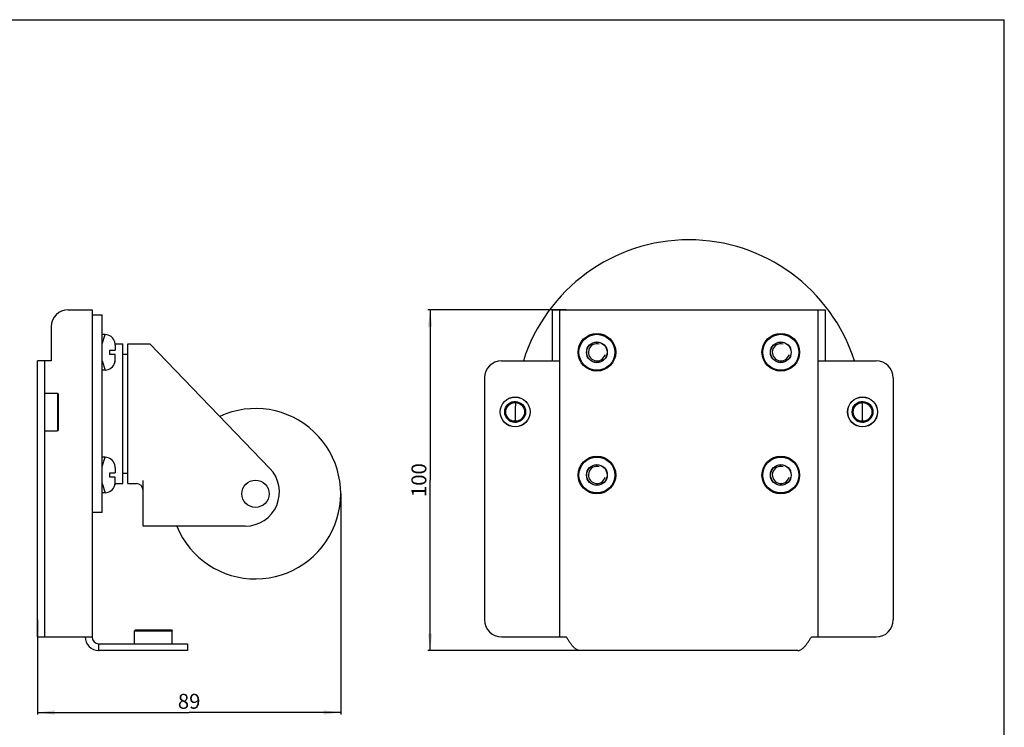
# Model space of a CAD drawing. Units: millimetres. Extents: x 0 to 420, y 0 to 297.
# Drawn here: x 189 to 420, y 131 to 297 of the extents above; entities that cross this region are included whole.
import ezdxf

# ---------------------------------------------------------------- set-up
doc = ezdxf.new("R2010")
doc.units = ezdxf.units.MM
doc.header["$LTSCALE"] = 23.1
doc.layers.get('0').update_dxf_attribs({"linetype": 'CONTINUOUS'})
for name, color, linetype in [('02___PRT_ALL_AXES', 7, 'CONTINUOUS'), ('ALL_AXES', 7, 'CONTINUOUS'), ('ALL_FEATURES', 7, 'CONTINUOUS')]:
    doc.layers.add(name, color=color, linetype=linetype)
doc.styles.get("Standard").update_dxf_attribs({"font": 'gost.ttf'})
doc.dimstyles.new('DIMSTYLE_1', dxfattribs={"dimtxt": 3.5, "dimasz": 4, "dimexe": 0.5, "dimexo": 0, "dimgap": 0.875, "dimtad": 1, "dimdec": 3, "dimlfac": 1.25, "dimtxsty": 'STANDARD', "dimblk": '_FILLED', "dimblk1": '_FILLED', "dimblk2": '_FILLED', "dimcen": 0.09, "dimadec": 0, "dimazin": 0, "dimtp": 0.3, "dimtm": 0.3, "dimtfac": 1, "dimtdec": 3, "dimtofl": 0, "dimtmove": 0, "dimatfit": 3, "dimldrblk": '_FILLED', "dimfxl": 1, "dimtolj": 1, "dimarcsym": 0})

# ---------------------------------------------------------------- blocks, each defined once
blk = doc.blocks.new('_FILLED')
at = {"color": 0, "linetype": 'BYBLOCK'}
blk.add_solid([(0, 0), (-1, 0.125), (-1, -0.125)], dxfattribs=at)
blk = doc.blocks.new('*D1')
at = {"color": 2, "linetype": 'CONTINUOUS'}
for p, q in [((264.12, 185.74), (264.12, 133.9)), ((192.92, 156.14), (192.92, 133.9)), ((192.92, 134.4), (228.52, 134.4)), ((264.12, 134.4), (228.52, 134.4))]:
    blk.add_line(p, q, dxfattribs=at)
at = {"color": 2, "linetype": 'CONTINUOUS', "xscale": 4, "yscale": 4, "zscale": 4, "rotation": 180}
blk.add_blockref('_FILLED', (192.92, 134.4), dxfattribs=at)
at = {"color": 2, "linetype": 'CONTINUOUS', "xscale": 4, "yscale": 4, "zscale": 4}
blk.add_blockref('_FILLED', (264.12, 134.4), dxfattribs=at)
at = {"color": 2, "linetype": 'CONTINUOUS', "insert": (228.52, 138.78), "char_height": 3.5, "width": 4.5551, "attachment_point": 2, "line_spacing_factor": 0.9}
blk.add_mtext('89', dxfattribs=at)
blk = doc.blocks.new('*D2')
at = {"color": 2, "linetype": 'CONTINUOUS'}
for p, q in [((317.1, 228.94), (284.62, 228.94)), ((285.12, 228.94), (285.12, 188.94)), ((285.12, 148.94), (285.12, 188.94)), ((320.3, 148.94), (284.62, 148.94))]:
    blk.add_line(p, q, dxfattribs=at)
at = {"color": 2, "linetype": 'CONTINUOUS', "xscale": 4, "yscale": 4, "zscale": 4}
for p, rotation in [((285.12, 228.94), 90), ((285.12, 148.94), 270)]:
    blk.add_blockref('_FILLED', p, dxfattribs=dict(at, rotation=rotation))
at = {"color": 2, "linetype": 'CONTINUOUS', "insert": (280.74, 188.94), "char_height": 3.5, "width": 6.0735, "attachment_point": 2, "rotation": 90, "line_spacing_factor": 0.9}
blk.add_mtext('100', dxfattribs=at)

msp = doc.modelspace()

# ---------------------------------------------------------------- linework, layer by layer
at = {"color": 7, "linetype": 'CONTINUOUS'}
for p, q in [((0, 297), (420, 297)), ((420, 0), (420, 297)), ((200.12131, 228.94207), (205.72131, 228.94207)), ((205.72131, 228.94207), (205.72131, 152.14207)), ((205.72131, 227.74207), (208.12131, 227.74207)), ((208.12131, 181.34207), (208.12131, 227.74207)), ((313.9029, 216.94207), (313.9029, 228.94207)), ((313.9029, 228.94207), (315.5029, 228.94207)), ((376.3029, 228.94207), (377.9029, 228.94207)), ((377.9029, 228.94207), (377.9029, 216.94207)), ((196.12131, 224.94207), (196.12131, 216.94207)), ((208.76131, 223.10207), (208.12131, 223.10207)), ((211.05827, 221.34207), (211.07441, 221.34207)), ((211.13917, 220.94207), (212.92131, 220.94207)), ((211.16131, 220.6235), (211.16131, 219.46207)), ((212.92131, 188.14227), (212.92131, 220.94188)), ((214.12131, 220.94207), (219.3505, 220.94207)), ((214.12131, 188.14227), (214.12131, 220.94188)), ((209.88131, 218.42207), (209.88131, 219.46207)), ((209.88131, 219.46207), (211.16131, 219.46207)), ((211.16131, 218.42207), (209.88131, 218.42207)), ((211.16131, 217.26065), (211.16131, 218.42207)), ((212.92131, 218.54207), (214.12131, 218.54207)), ((196.12131, 216.94207), (192.92131, 216.94207)), ((194.52131, 216.94207), (194.52131, 152.14207)), ((211.07441, 216.54207), (211.05146, 216.54207)), ((211.05935, 216.54574), (211.05827, 216.54207)), ((208.76131, 214.78207), (208.12131, 214.78207)), ((208.76131, 194.30207), (208.12131, 194.30207)), ((211.05827, 192.54207), (211.07441, 192.54207)), ((209.88131, 189.62207), (209.88131, 190.66207)), ((209.88131, 190.66207), (211.16131, 190.66207)), ((211.16131, 191.8235), (211.16131, 190.66207)), ((212.92131, 190.54207), (214.12131, 190.54207)), ((211.16131, 189.62207), (209.88131, 189.62207)), ((211.07441, 187.74207), (211.05146, 187.74207)), ((211.05935, 187.74574), (211.05827, 187.74207)), ((211.13777, 188.14207), (212.92131, 188.14207)), ((211.16131, 188.46065), (211.16131, 189.62207)), ((214.12131, 188.14207), (216.12131, 188.14207)), ((217.72131, 178.14207), (217.72131, 188.83984)), ((208.76131, 185.98207), (208.12131, 185.98207)), ((208.12131, 181.34207), (205.72131, 181.34207)), ((241.72131, 178.14207), (217.72131, 178.14207)), ((192.92131, 152.14207), (205.72131, 152.14207)), ((207.32131, 150.54207), (228.12131, 150.54207)), ((207.32131, 148.94207), (207.32131, 150.54207)), ((228.12131, 150.54207), (228.12131, 148.94207))]:
    msp.add_line(p, q, dxfattribs=at)
at = {"color": 3, "linetype": 'CONTINUOUS'}
for p, q in [((315.5029, 228.94207), (315.5029, 152.14207)), ((315.5029, 228.94207), (376.3029, 228.94207)), ((376.3029, 152.14207), (376.3029, 228.94207)), ((192.92131, 152.14207), (192.92131, 216.94207)), ((301.9029, 216.94207), (315.5029, 216.94207)), ((376.3029, 216.94207), (389.9029, 216.94207)), ((297.9029, 212.94207), (297.9029, 156.14207)), ((393.9029, 212.94207), (393.9029, 156.14207)), ((301.9029, 152.14207), (317.1029, 152.14207)), ((374.7029, 152.14207), (389.9029, 152.14207)), ((228.12131, 148.94207), (207.32131, 148.94207)), ((371.5029, 148.94207), (320.3029, 148.94207))]:
    msp.add_line(p, q, dxfattribs=at)
at = {"color": 2, "linetype": 'CONTINUOUS'}
for p, q in [((208.12131, 220.94207), (208.76131, 223.10207)), ((208.12131, 216.94207), (208.76131, 214.78207)), ((208.12131, 192.14207), (208.76131, 194.30207)), ((208.12131, 188.14207), (208.76131, 185.98207))]:
    msp.add_line(p, q, dxfattribs=at)
at = {"color": 7, "linetype": 'CONTINUOUS'}
for centre in [(324.3029, 218.94207), (367.5029, 218.94207), (324.3029, 190.14207), (367.5029, 190.14207)]:
    msp.add_circle(centre, 2.4, dxfattribs=at)
at = {"color": 3, "linetype": 'CONTINUOUS'}
for centre in [(305.1029, 204.94207), (386.7029, 204.94207)]:
    msp.add_circle(centre, 3.52, dxfattribs=at)
at = {"color": 4, "linetype": 'CONTINUOUS'}
for start, end in [(17.6950154, 162.3049846), (176.3554861, 182.523751), (357.4762713, 3.6445298)]:
    msp.add_arc((345.9029, 204.54207), 40.8, start, end, dxfattribs=at)
at = {"color": 7, "linetype": 'CONTINUOUS'}
for centre, radius, start, end in [((200.12131, 224.94207), 4, 90, 180), ((208.76131, 220.70207), 2.4, 15.46601, 90), ((208.76131, 217.18207), 2.4, 270, 344.53399), ((208.64346, 217.25416), 2.51761, 343.657065, 356.1602936), ((208.56491, 217.26026), 2.5964, 356.1419719, 359.5819648), ((208.54166, 217.26064), 2.61965, 359.5773756, 0.0000601), ((244.12131, 185.74207), 20, 202.4066461, 114.7771401), ((208.76131, 191.90207), 2.4, 15.46601, 90), ((208.76131, 188.38207), 2.4, 270, 344.53399), ((208.64346, 188.45416), 2.51761, 343.657065, 356.1602936), ((208.56491, 188.46026), 2.5964, 356.1419719, 359.5819648), ((208.54166, 188.46064), 2.61965, 359.5773756, 0.0000601), ((216.12131, 186.54207), 1.6, 0, 90), ((207.32131, 152.14207), 1.6, 180, 270)]:
    msp.add_arc(centre, radius, start, end, dxfattribs=at)
at = {"color": 2, "linetype": 'CONTINUOUS'}
for centre, radius in [((324.3029, 218.94207), 2), ((367.5029, 218.94207), 2), ((305.1029, 204.94207), 2.4), ((386.7029, 204.94207), 2.4), ((324.3029, 190.14207), 2), ((367.5029, 190.14207), 2)]:
    msp.add_arc(centre, radius, 75, 345, dxfattribs=at)
at = {"color": 3, "linetype": 'CONTINUOUS'}
for centre, radius, start, end in [((301.9029, 212.94207), 4, 90, 180), ((389.9029, 212.94207), 4, 0, 90), ((301.9029, 156.14207), 4, 180, 270), ((389.9029, 156.14207), 4, 270, 360), ((207.32131, 152.14207), 3.2, 180, 270)]:
    msp.add_arc(centre, radius, start, end, dxfattribs=at)
at = {"color": 7, "linetype": 'CONTINUOUS'}
for points, knots in [([(211.16131, 220.6235), (211.16131, 220.74481), (211.14444, 220.98773), (211.0927, 221.22576), (211.05827, 221.34207)], [0, 0, 0, 0, 0.500010591, 1, 1, 1, 1]), ([(211.05146, 216.54207), (211.08832, 216.66349), (211.14354, 216.91234), (211.16131, 217.16649), (211.16131, 217.29339)], [0, 0, 0, 0, 0.499981417, 1, 1, 1, 1]), ([(211.16131, 191.8235), (211.16131, 191.94481), (211.14444, 192.18773), (211.0927, 192.42576), (211.05827, 192.54207)], [0, 0, 0, 0, 0.500010591, 1, 1, 1, 1]), ([(211.05146, 187.74207), (211.08832, 187.86349), (211.14354, 188.11234), (211.16131, 188.36649), (211.16131, 188.49339)], [0, 0, 0, 0, 0.499981417, 1, 1, 1, 1])]:
    msp.add_open_spline(points, degree=3, knots=knots, dxfattribs=at)
at = {"color": 3, "linetype": 'CONTINUOUS'}
for points in [[(320.3029, 148.94207), (320.23603, 148.94207), (320.10052, 148.95266), (319.8252, 149.01689), (319.55527, 149.14491), (319.29649, 149.32018), (319.09667, 149.48256), (318.8971, 149.67027), (318.62396, 149.95967), (318.28657, 150.37455), (317.89202, 150.92563), (317.49747, 151.52224), (317.23565, 151.93355), (317.1029, 152.14207)], [(371.5029, 148.94207), (371.56976, 148.94207), (371.70528, 148.95266), (371.98059, 149.01689), (372.25053, 149.14491), (372.50931, 149.32018), (372.70913, 149.48256), (372.9087, 149.67027), (373.18184, 149.95967), (373.51922, 150.37455), (373.91377, 150.92563), (374.30832, 151.52224), (374.57015, 151.93355), (374.7029, 152.14207)]]:
    msp.add_open_spline(points, degree=3, knots=[0, 0, 0, 0, 0.042845738, 0.086688535, 0.18058121, 0.231992561, 0.286863578, 0.345346951, 0.407436621, 0.54173362, 0.68757973, 0.841602751, 1, 1, 1, 1], dxfattribs=at)
at = {"layer": '02___PRT_ALL_AXES', "color": 7, "linetype": 'CONTINUOUS'}
msp.add_line((219.32103, 220.94237), (247.48436, 191.6907), dxfattribs=at)
msp.add_circle((244.12131, 185.74207), 3.2, dxfattribs=at)
msp.add_arc((241.72131, 186.14207), 8, 270, 43.9140554, dxfattribs=at)
at = {"layer": 'ALL_AXES', "color": 7, "linetype": 'CONTINUOUS'}
for p, q in [((194.52131, 209.36207), (197.58531, 209.36207)), ((194.52131, 200.52207), (197.58531, 200.52207)), ((215.70131, 150.54207), (215.70131, 153.60607)), ((224.54131, 150.54207), (224.54131, 153.60607))]:
    msp.add_line(p, q, dxfattribs=at)
for centre in [(305.1029, 204.94207), (386.7029, 204.94207)]:
    msp.add_circle(centre, 3.488, dxfattribs=at)
at = {"layer": 'ALL_FEATURES', "color": 7, "linetype": 'CONTINUOUS'}
for p, q in [((197.58531, 209.36207), (197.58531, 200.52207)), ((197.78531, 209.16207), (197.58531, 209.36207)), ((197.78531, 209.16204), (197.78531, 200.72211)), ((197.78531, 200.72207), (197.58531, 200.52207)), ((215.90131, 153.80607), (215.70131, 153.60607)), ((215.70131, 153.60607), (224.54131, 153.60607)), ((215.90135, 153.80607), (224.34128, 153.80607)), ((224.34131, 153.80607), (224.54131, 153.60607))]:
    msp.add_line(p, q, dxfattribs=at)
for centre, radius in [((324.3029, 218.94207), 4.42), ((324.3029, 218.94207), 4.22), ((367.5029, 218.94207), 4.42), ((367.5029, 218.94207), 4.22), ((324.3029, 218.94207), 2.44), ((367.5029, 218.94207), 2.44), ((305.1029, 204.94207), 2.44), ((305.1029, 204.94207), 2.2), ((386.7029, 204.94207), 2.44), ((386.7029, 204.94207), 2.2), ((324.3029, 190.14207), 4.42), ((324.3029, 190.14207), 4.22), ((367.5029, 190.14207), 4.42), ((367.5029, 190.14207), 4.22), ((324.3029, 190.14207), 2.44), ((367.5029, 190.14207), 2.44)]:
    msp.add_circle(centre, radius, dxfattribs=at)

# ---------------------------------------------------------------- dimensions: what is measured, and where the dimension line sits
at = {"color": 2, "linetype": 'CONTINUOUS'}
dim = msp.add_linear_dim(base=(285.11745, 148.94207), p1=(317.1029, 228.94207), p2=(320.3029, 148.94207), angle=270, dimstyle='DIMSTYLE_1', dxfattribs=at)
dim.commit()
dim.dimension.update_dxf_attribs({"geometry": '*D2', "text_midpoint": (285.11745, 188.94047), "dimtype": 160})
dim = msp.add_linear_dim(base=(264.12131, 134.40128), p1=(192.92131, 156.14207), p2=(264.12131, 185.74207), dimstyle='DIMSTYLE_1', dxfattribs=at)
dim.commit()
dim.dimension.update_dxf_attribs({"geometry": '*D1', "text_midpoint": (228.52776, 134.40128), "dimtype": 160})

doc.saveas('drawing.dxf')
